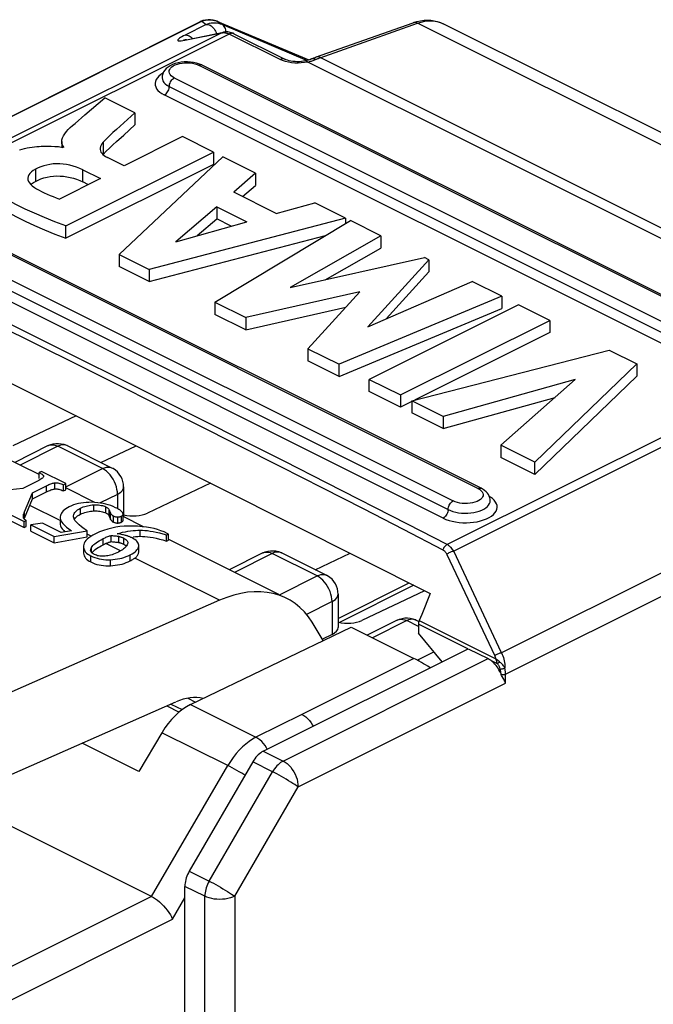
# Model space of a CAD drawing. Units: millimetres. Extents: x -11.9 to 23.3, y -11.6 to 19.4.
# Drawn here: x 5.4 to 14.4, y 5.4 to 19.4 of the extents above; entities that cross this region are included whole.
import ezdxf

# ---------------------------------------------------------------- set-up
doc = ezdxf.new("R2010")
doc.units = ezdxf.units.MM
doc.header["$LTSCALE"] = 16.335
doc.layers.get('0').update_dxf_attribs({"linetype": 'CONTINUOUS'})
doc.layers.add('IMPORT_IGES', color=7, linetype='CONTINUOUS')

msp = doc.modelspace()

# ---------------------------------------------------------------- linework, layer by layer
at = {"color": 7, "linetype": 'CONTINUOUS'}
for p, q in [((5.724, 12.935), (5.693, 12.919)), ((5.693, 12.833), (5.693, 12.919)), ((6.071, 12.762), (5.724, 12.935)), ((5.666, 12.798), (5.457, 12.694)), ((5.597, 12.633), (5.796, 12.733)), ((5.685, 12.808), (5.666, 12.798)), ((5.755, 12.864), (5.755, 12.861)), ((6.039, 12.746), (6.071, 12.762)), ((6.039, 12.66), (6.039, 12.746)), ((6.071, 12.675), (6.071, 12.762)), ((5.457, 12.694), (4.95, 12.637)), ((5.482, 12.361), (5.597, 12.633)), ((5.597, 12.547), (5.796, 12.646)), ((5.597, 12.547), (5.597, 12.633)), ((6.039, 12.66), (6.071, 12.675)), ((5.482, 12.274), (5.597, 12.547)), ((6.484, 12.495), (6.443, 12.497)), ((5.133, 12.395), (5.478, 12.223)), ((5.133, 12.309), (5.478, 12.137)), ((6.256, 12.402), (6.278, 12.414)), ((6.256, 12.315), (6.278, 12.327)), ((6.879, 12.345), (6.874, 12.352)), ((6.883, 12.243), (6.883, 12.33)), ((5.467, 12.283), (5.467, 12.29)), ((5.478, 12.223), (5.509, 12.239)), ((5.478, 12.137), (5.478, 12.223)), ((5.479, 12.266), (5.482, 12.274)), ((5.509, 12.152), (5.509, 12.239)), ((5.737, 12.203), (5.573, 12.175)), ((5.573, 12.089), (5.573, 12.175)), ((5.573, 12.175), (5.905, 12.01)), ((6.005, 12.069), (5.737, 12.203)), ((5.99, 12.289), (5.989, 12.28)), ((5.989, 12.233), (5.989, 12.194)), ((6.181, 12.29), (6.181, 12.296)), ((6.261, 12.176), (6.235, 12.2)), ((6.684, 12.305), (6.687, 12.299)), ((6.687, 12.299), (6.69, 12.293)), ((6.705, 12.258), (6.707, 12.254)), ((6.74, 12.306), (6.745, 12.303)), ((6.745, 12.217), (6.753, 12.213)), ((5.478, 12.137), (5.509, 12.152)), ((5.573, 12.089), (5.905, 11.923)), ((5.905, 12.01), (6.375, 12.092)), ((5.996, 12.161), (6.006, 12.139)), ((6.152, 12.093), (6.005, 12.069)), ((6.375, 12.092), (6.331, 12.122)), ((6.375, 12.005), (6.375, 12.092)), ((6.819, 12.047), (6.797, 12.05)), ((7.509, 12.056), (7.466, 12.076)), ((7.501, 12.033), (7.529, 12.046)), ((7.501, 11.946), (7.501, 12.033)), ((7.529, 12.046), (7.509, 12.056)), ((7.529, 11.96), (7.529, 12.046)), ((5.905, 11.923), (5.905, 12.01)), ((5.905, 11.923), (6.375, 12.005)), ((6.545, 11.951), (6.571, 11.966)), ((6.571, 11.966), (6.599, 11.981)), ((6.639, 11.912), (6.648, 11.916)), ((6.716, 11.939), (6.716, 12.026)), ((6.816, 12.014), (6.824, 12.012)), ((7.094, 12.013), (7.127, 12.014)), ((7.501, 11.946), (7.529, 11.96)), ((6.322, 11.881), (6.321, 11.867)), ((6.321, 11.867), (6.321, 11.781)), ((6.476, 11.755), (6.46, 11.765)), ((6.923, 11.883), (6.931, 11.876)), ((6.985, 11.751), (7.011, 11.766)), ((7.103, 11.861), (7.105, 11.875)), ((7.105, 11.875), (7.106, 11.882)), ((7.105, 11.788), (7.106, 11.796)), ((7.106, 11.796), (7.106, 11.882))]:
    msp.add_line(p, q, dxfattribs=at)
at = {"color": 253, "linetype": 'CONTINUOUS'}
for p, q in [((5.796, 12.646), (5.796, 12.733)), ((5.914, 12.687), (5.914, 12.774)), ((5.997, 12.233), (5.558, 12.453)), ((6.467, 12.374), (6.467, 12.46)), ((5.482, 12.274), (5.482, 12.361)), ((6.278, 12.327), (6.278, 12.414)), ((6.636, 12.347), (6.636, 12.434)), ((6.687, 12.299), (6.687, 12.386)), ((6.707, 12.254), (6.707, 12.341)), ((6.745, 12.217), (6.745, 12.303)), ((6.807, 12.203), (6.807, 12.289)), ((6.859, 12.214), (6.859, 12.301)), ((6.432, 12.016), (6.375, 12.044)), ((7.127, 12.014), (7.127, 12.1)), ((6.599, 11.894), (6.599, 11.981)), ((6.847, 11.809), (6.639, 11.912)), ((6.824, 11.926), (6.824, 12.012)), ((6.893, 11.902), (6.893, 11.988)), ((6.435, 11.785), (6.435, 11.857)), ((6.985, 11.665), (6.985, 11.751)), ((7.105, 11.788), (7.106, 11.796)), ((6.424, 11.65), (6.424, 11.737)), ((6.705, 11.596), (6.705, 11.682)), ((8.254, 11.105), (7.052, 11.706))]:
    msp.add_line(p, q, dxfattribs=at)
at = {"color": 7, "linetype": 'CONTINUOUS'}
for points in [[(5.693, 12.919), (5.708, 12.911), (5.721, 12.902), (5.732, 12.895), (5.74, 12.888), (5.746, 12.881), (5.751, 12.876), (5.754, 12.87), (5.755, 12.865), (5.755, 12.864)], [(5.755, 12.861), (5.753, 12.857), (5.75, 12.852), (5.744, 12.846), (5.737, 12.84), (5.728, 12.833), (5.716, 12.826), (5.702, 12.817), (5.685, 12.808)], [(5.796, 12.733), (5.813, 12.741), (5.829, 12.748), (5.843, 12.754), (5.857, 12.759), (5.87, 12.764), (5.882, 12.767), (5.894, 12.77), (5.904, 12.772), (5.914, 12.774)], [(5.914, 12.774), (5.924, 12.775), (5.934, 12.775), (5.946, 12.774), (5.958, 12.772), (5.972, 12.769), (5.987, 12.765), (6.003, 12.76), (6.02, 12.754), (6.039, 12.746)], [(5.796, 12.646), (5.813, 12.654), (5.829, 12.661), (5.843, 12.667)], [(5.843, 12.667), (5.857, 12.673), (5.87, 12.677), (5.882, 12.681), (5.894, 12.683)], [(5.894, 12.683), (5.904, 12.686), (5.914, 12.687)], [(5.914, 12.687), (5.924, 12.688), (5.934, 12.688), (5.946, 12.687), (5.958, 12.685), (5.972, 12.683), (5.987, 12.679), (6.003, 12.673), (6.02, 12.667), (6.039, 12.66)], [(6.443, 12.497), (6.399, 12.496), (6.358, 12.494), (6.319, 12.491), (6.283, 12.485), (6.248, 12.479), (6.214, 12.47), (6.181, 12.459), (6.149, 12.447), (6.118, 12.433)], [(6.278, 12.414), (6.298, 12.423), (6.318, 12.431), (6.338, 12.438), (6.358, 12.444), (6.379, 12.449), (6.4, 12.453), (6.422, 12.456), (6.444, 12.459), (6.467, 12.46)], [(6.467, 12.46), (6.491, 12.461), (6.514, 12.461), (6.536, 12.46), (6.555, 12.457), (6.573, 12.454), (6.591, 12.45), (6.607, 12.446), (6.622, 12.44), (6.636, 12.434)], [(6.6, 12.481), (6.562, 12.487), (6.524, 12.492), (6.484, 12.495)], [(6.778, 12.421), (6.743, 12.437), (6.708, 12.451), (6.672, 12.463), (6.636, 12.473), (6.6, 12.481)], [(5.467, 12.29), (5.467, 12.297), (5.467, 12.304), (5.468, 12.312), (5.47, 12.319), (5.471, 12.327), (5.473, 12.335), (5.476, 12.343), (5.479, 12.352), (5.482, 12.361)], [(6.118, 12.433), (6.093, 12.419), (6.07, 12.405), (6.05, 12.39), (6.033, 12.375), (6.02, 12.359), (6.008, 12.343), (6, 12.326), (5.993, 12.308), (5.99, 12.289)], [(6.181, 12.296), (6.181, 12.306), (6.184, 12.322), (6.19, 12.337), (6.198, 12.351), (6.208, 12.364), (6.221, 12.377)], [(6.221, 12.377), (6.238, 12.39), (6.256, 12.402)], [(6.221, 12.29), (6.238, 12.303), (6.256, 12.315)], [(6.278, 12.327), (6.298, 12.336), (6.318, 12.344)], [(6.318, 12.344), (6.338, 12.351), (6.358, 12.357), (6.379, 12.362), (6.4, 12.366), (6.422, 12.37), (6.444, 12.372), (6.467, 12.374)], [(6.467, 12.374), (6.491, 12.374), (6.514, 12.374), (6.536, 12.373), (6.555, 12.371), (6.573, 12.368), (6.591, 12.364), (6.607, 12.359), (6.622, 12.353), (6.636, 12.347)], [(6.636, 12.434), (6.645, 12.429), (6.653, 12.424), (6.66, 12.419), (6.666, 12.414), (6.672, 12.409), (6.677, 12.404), (6.681, 12.398), (6.684, 12.392), (6.687, 12.386)], [(6.636, 12.347), (6.645, 12.342), (6.653, 12.338)], [(6.653, 12.338), (6.66, 12.333), (6.666, 12.328), (6.672, 12.322), (6.677, 12.317), (6.681, 12.311), (6.684, 12.305)], [(6.687, 12.386), (6.69, 12.38), (6.692, 12.374), (6.694, 12.368), (6.696, 12.363), (6.698, 12.358), (6.7, 12.353), (6.703, 12.349), (6.705, 12.345), (6.707, 12.341)], [(6.707, 12.341), (6.71, 12.335), (6.714, 12.33), (6.717, 12.325), (6.722, 12.32), (6.726, 12.316), (6.73, 12.312), (6.735, 12.309), (6.74, 12.306)], [(6.855, 12.373), (6.846, 12.38), (6.836, 12.388), (6.824, 12.396), (6.81, 12.404), (6.795, 12.412), (6.778, 12.421)], [(6.874, 12.352), (6.869, 12.359), (6.863, 12.366), (6.855, 12.373)], [(6.859, 12.301), (6.867, 12.305), (6.873, 12.31), (6.878, 12.315), (6.881, 12.32), (6.883, 12.325), (6.883, 12.33)], [(6.883, 12.33), (6.883, 12.331), (6.882, 12.337), (6.879, 12.345)], [(5.471, 12.271), (5.469, 12.277), (5.467, 12.283)], [(5.509, 12.239), (5.5, 12.244), (5.492, 12.249), (5.485, 12.254), (5.48, 12.259), (5.475, 12.265), (5.471, 12.271)], [(5.989, 12.28), (5.989, 12.272), (5.993, 12.255), (6.001, 12.236), (6.012, 12.215), (6.029, 12.194), (6.051, 12.171), (6.079, 12.146)], [(5.989, 12.194), (5.991, 12.182), (5.996, 12.161)], [(6.2, 12.241), (6.189, 12.259), (6.183, 12.275), (6.181, 12.29)], [(6.192, 12.254), (6.198, 12.264), (6.208, 12.277), (6.221, 12.29)], [(6.235, 12.2), (6.216, 12.221), (6.2, 12.241)], [(6.331, 12.122), (6.293, 12.15), (6.261, 12.176)], [(6.69, 12.293), (6.692, 12.287), (6.694, 12.282), (6.696, 12.277), (6.698, 12.272), (6.7, 12.267), (6.703, 12.262), (6.705, 12.258)], [(6.707, 12.254), (6.71, 12.248), (6.714, 12.243)], [(6.714, 12.243), (6.717, 12.238), (6.722, 12.234), (6.726, 12.229), (6.73, 12.226), (6.735, 12.222), (6.74, 12.219), (6.745, 12.217)], [(6.745, 12.303), (6.753, 12.3), (6.76, 12.297), (6.767, 12.295), (6.774, 12.293), (6.781, 12.291), (6.787, 12.29), (6.794, 12.29)], [(6.753, 12.213), (6.76, 12.21), (6.767, 12.208), (6.774, 12.206), (6.781, 12.205), (6.787, 12.204), (6.794, 12.203), (6.8, 12.203), (6.807, 12.203)], [(6.794, 12.29), (6.8, 12.289), (6.807, 12.289)], [(6.807, 12.289), (6.814, 12.29), (6.82, 12.29), (6.827, 12.291), (6.832, 12.292), (6.838, 12.293)], [(6.807, 12.203), (6.814, 12.203), (6.82, 12.204), (6.827, 12.204), (6.832, 12.205), (6.838, 12.207), (6.844, 12.208), (6.849, 12.21), (6.854, 12.212), (6.859, 12.214)], [(6.838, 12.293), (6.844, 12.295), (6.849, 12.297), (6.854, 12.299), (6.859, 12.301)], [(6.859, 12.214), (6.867, 12.219), (6.873, 12.223), (6.878, 12.228), (6.881, 12.233), (6.883, 12.238), (6.883, 12.243)], [(6.006, 12.139), (6.02, 12.118), (6.04, 12.096), (6.058, 12.078)], [(6.079, 12.146), (6.113, 12.12), (6.152, 12.093)], [(6.492, 12.049), (6.455, 12.029), (6.423, 12.01)], [(7.022, 12.16), (6.96, 12.16), (6.898, 12.157), (6.838, 12.152), (6.779, 12.143), (6.722, 12.132), (6.665, 12.117), (6.607, 12.098), (6.549, 12.076), (6.492, 12.049)], [(6.797, 12.05), (6.838, 12.061), (6.877, 12.071), (6.916, 12.079), (6.953, 12.085), (6.989, 12.091), (7.025, 12.095), (7.06, 12.098), (7.094, 12.1), (7.127, 12.1)], [(6.875, 12.037), (6.858, 12.04), (6.839, 12.043), (6.819, 12.047)], [(6.935, 12.022), (6.926, 12.025), (6.916, 12.028), (6.904, 12.031), (6.89, 12.034), (6.875, 12.037)], [(7.155, 12.151), (7.09, 12.156), (7.022, 12.16)], [(7.127, 12.1), (7.159, 12.1), (7.194, 12.098), (7.231, 12.095), (7.269, 12.089), (7.31, 12.082), (7.354, 12.073), (7.401, 12.062), (7.45, 12.048), (7.501, 12.033)], [(7.466, 12.076), (7.42, 12.094), (7.372, 12.109), (7.323, 12.123), (7.271, 12.134), (7.215, 12.144), (7.155, 12.151)], [(6.332, 11.917), (6.325, 11.899), (6.322, 11.881)], [(6.373, 11.972), (6.356, 11.953), (6.342, 11.935), (6.332, 11.917)], [(6.423, 12.01), (6.395, 11.991), (6.373, 11.972)], [(6.435, 11.857), (6.444, 11.87), (6.455, 11.882), (6.468, 11.896), (6.484, 11.909), (6.501, 11.923), (6.522, 11.937), (6.545, 11.951)], [(6.55, 11.867), (6.574, 11.881), (6.599, 11.894)], [(6.599, 11.981), (6.613, 11.987), (6.627, 11.994)], [(6.599, 11.894), (6.606, 11.897), (6.612, 11.9), (6.619, 11.904), (6.626, 11.907), (6.632, 11.91), (6.639, 11.912)], [(6.627, 11.994), (6.64, 12), (6.654, 12.005), (6.667, 12.01), (6.68, 12.015), (6.692, 12.019), (6.704, 12.023), (6.716, 12.026)], [(6.648, 11.916), (6.657, 11.92), (6.666, 11.923), (6.675, 11.926), (6.683, 11.929), (6.692, 11.932)], [(6.692, 11.932), (6.7, 11.935), (6.708, 11.937), (6.716, 11.939)], [(6.716, 12.026), (6.732, 12.025), (6.747, 12.023), (6.761, 12.022), (6.774, 12.02), (6.786, 12.019), (6.797, 12.017), (6.807, 12.015), (6.816, 12.014)], [(6.716, 11.939), (6.732, 11.938), (6.747, 11.936), (6.761, 11.935), (6.774, 11.933), (6.786, 11.932), (6.797, 11.93), (6.807, 11.929), (6.816, 11.927), (6.824, 11.926)], [(6.824, 12.012), (6.832, 12.011), (6.839, 12.009), (6.847, 12.007), (6.855, 12.004), (6.862, 12.002), (6.87, 11.999), (6.878, 11.995), (6.885, 11.992), (6.893, 11.988)], [(6.824, 11.926), (6.832, 11.924), (6.839, 11.922), (6.847, 11.92)], [(6.847, 11.92), (6.855, 11.918), (6.862, 11.915), (6.87, 11.912), (6.878, 11.909), (6.885, 11.905), (6.893, 11.902)], [(6.893, 11.988), (6.91, 11.979), (6.923, 11.969), (6.934, 11.96), (6.942, 11.95), (6.948, 11.939)], [(6.893, 11.902), (6.91, 11.892), (6.923, 11.883)], [(6.941, 11.892), (6.934, 11.88), (6.925, 11.869)], [(7.011, 11.991), (7.003, 11.995), (6.995, 11.999), (6.987, 12.003), (6.979, 12.006), (6.97, 12.01), (6.962, 12.013), (6.953, 12.016), (6.944, 12.019), (6.935, 12.022)], [(6.95, 11.923), (6.95, 11.917), (6.947, 11.905), (6.941, 11.892)], [(6.948, 11.939), (6.95, 11.929), (6.95, 11.923)], [(7.098, 11.917), (7.09, 11.93), (7.08, 11.943), (7.067, 11.955), (7.051, 11.967), (7.033, 11.98), (7.011, 11.991)], [(7.025, 12.008), (7.06, 12.011), (7.094, 12.013)], [(7.106, 11.882), (7.105, 11.889), (7.103, 11.903), (7.098, 11.917)], [(7.127, 12.014), (7.159, 12.013), (7.194, 12.012), (7.231, 12.008), (7.269, 12.003), (7.31, 11.996), (7.354, 11.987), (7.401, 11.975), (7.45, 11.962), (7.501, 11.946)], [(6.321, 11.867), (6.321, 11.86), (6.324, 11.841), (6.33, 11.823), (6.338, 11.807), (6.35, 11.791), (6.364, 11.777), (6.381, 11.762), (6.401, 11.749), (6.424, 11.737)], [(6.321, 11.781), (6.321, 11.775), (6.324, 11.756), (6.329, 11.738), (6.338, 11.721), (6.349, 11.705), (6.364, 11.69), (6.381, 11.676), (6.401, 11.663), (6.424, 11.65)], [(6.422, 11.819), (6.424, 11.829), (6.428, 11.843), (6.435, 11.857)], [(6.436, 11.784), (6.428, 11.794), (6.424, 11.805), (6.422, 11.817), (6.422, 11.819)], [(6.46, 11.765), (6.446, 11.774), (6.436, 11.784)], [(6.441, 11.779), (6.446, 11.785), (6.458, 11.799)], [(6.458, 11.799), (6.472, 11.813), (6.489, 11.827), (6.507, 11.84)], [(6.629, 11.733), (6.608, 11.731), (6.588, 11.731), (6.57, 11.732), (6.552, 11.733), (6.536, 11.736), (6.52, 11.739), (6.505, 11.744), (6.49, 11.749), (6.476, 11.755)], [(6.507, 11.84), (6.528, 11.854), (6.55, 11.867)], [(6.817, 11.79), (6.793, 11.779), (6.77, 11.769), (6.748, 11.76), (6.726, 11.753), (6.705, 11.747), (6.685, 11.742), (6.666, 11.738), (6.647, 11.735), (6.629, 11.733)], [(6.705, 11.682), (6.739, 11.685), (6.772, 11.688), (6.804, 11.693), (6.835, 11.699), (6.865, 11.706), (6.895, 11.715), (6.925, 11.726), (6.955, 11.738), (6.985, 11.751)], [(6.874, 11.823), (6.857, 11.812), (6.838, 11.801), (6.817, 11.79)], [(6.925, 11.869), (6.914, 11.857), (6.902, 11.846), (6.889, 11.835), (6.874, 11.823)], [(7.011, 11.766), (7.034, 11.78), (7.053, 11.794)], [(7.052, 11.706), (7.063, 11.715), (7.072, 11.724), (7.081, 11.734), (7.088, 11.743), (7.094, 11.752), (7.098, 11.761), (7.102, 11.77), (7.104, 11.779), (7.105, 11.788)], [(7.053, 11.794), (7.069, 11.807), (7.081, 11.821), (7.091, 11.834)], [(7.091, 11.834), (7.098, 11.848), (7.103, 11.861)], [(6.424, 11.737), (6.454, 11.723), (6.484, 11.711), (6.515, 11.702), (6.545, 11.694), (6.575, 11.689), (6.606, 11.685), (6.638, 11.682), (6.671, 11.681), (6.705, 11.682)], [(6.424, 11.65), (6.453, 11.637), (6.482, 11.625), (6.512, 11.616), (6.543, 11.608), (6.574, 11.602), (6.606, 11.598), (6.638, 11.596), (6.672, 11.595), (6.705, 11.596)], [(6.705, 11.596), (6.74, 11.598), (6.773, 11.602), (6.806, 11.607), (6.837, 11.613), (6.868, 11.62), (6.898, 11.629), (6.928, 11.64), (6.957, 11.652), (6.985, 11.665)], [(6.985, 11.665), (6.998, 11.672), (7.01, 11.678), (7.022, 11.685), (7.032, 11.692), (7.042, 11.699), (7.052, 11.706)]]:
    msp.add_lwpolyline(points, dxfattribs=at)
at = {"layer": 'IMPORT_IGES', "color": 7, "linetype": 'CONTINUOUS'}
for p, q in [((1.12, 15.895), (7.973, 19.321)), ((7.983, 19.326), (7.972, 19.321)), ((8.2, 19.338), (8.164, 19.348)), ((8.223, 19.33), (8.2, 19.338)), ((8.223, 19.329), (9.521, 18.781)), ((9.618, 18.818), (11.004, 19.309)), ((11.108, 19.337), (11.159, 19.344)), ((7.783, 19.068), (8.308, 19.175)), ((8.323, 19.177), (8.308, 19.175)), ((8.372, 19.178), (8.356, 19.179)), ((18.29, 15.866), (11.431, 19.296)), ((7.747, 19.062), (7.742, 19.062)), ((8.378, 19.154), (8.39, 19.148)), ((8.457, 19.153), (9.181, 18.791)), ((7.928, 18.736), (7.885, 18.745)), ((9.447, 18.762), (9.418, 18.759)), ((9.473, 18.768), (9.447, 18.762)), ((9.483, 18.77), (9.473, 18.768)), ((9.601, 18.812), (9.618, 18.818)), ((15.999, 14.711), (8.009, 18.706)), ((6.531, 18.163), (6.623, 18.243)), ((7.049, 18.03), (6.623, 18.243)), ((6.201, 17.88), (6.342, 18.002)), ((7.049, 18.03), (6.892, 17.887)), ((7.049, 18.03), (7.049, 17.857)), ((6.892, 17.714), (7.049, 17.857)), ((7.727, 17.691), (6.897, 17.276)), ((8.168, 17.47), (7.727, 17.691)), ((6.011, 17.62), (6.011, 17.544)), ((6.04, 17.544), (6.027, 17.538)), ((6.599, 17.438), (6.644, 17.484)), ((6.072, 16.422), (8.168, 17.47)), ((6.635, 17.408), (6.66, 17.394)), ((6.897, 17.276), (6.66, 17.394)), ((6.828, 16.019), (8.298, 17.405)), ((8.168, 17.47), (8.168, 17.297)), ((8.765, 17.172), (8.298, 17.405)), ((8.168, 17.297), (6.072, 16.249)), ((6.311, 17.221), (6.564, 17.095)), ((6.564, 17.095), (5.982, 16.804)), ((8.765, 17.172), (8.456, 16.903)), ((8.765, 17.172), (8.765, 16.999)), ((5.574, 17.01), (5.584, 17.02)), ((5.584, 17.02), (5.609, 17.038)), ((5.609, 17.038), (5.638, 17.055)), ((6.391, 17.008), (6.311, 17.048)), ((8.582, 16.84), (8.765, 16.999)), ((9.059, 16.601), (8.456, 16.903)), ((11.969, 12.696), (3.979, 16.691)), ((8.217, 16.695), (7.633, 16.199)), ((8.217, 16.695), (8.217, 16.522)), ((8.217, 16.695), (8.641, 16.483)), ((9.059, 16.601), (9.605, 16.752)), ((10.042, 16.533), (9.605, 16.752)), ((10.042, 16.533), (7.256, 15.805)), ((7.938, 16.285), (8.217, 16.522)), ((8.419, 16.421), (8.217, 16.522)), ((10.042, 16.533), (10.042, 16.456)), ((6.072, 16.249), (6.072, 16.422)), ((7.633, 16.199), (8.641, 16.483)), ((8.189, 15.339), (10.112, 16.498)), ((10.545, 16.282), (10.112, 16.498)), ((7.256, 15.632), (9.76, 16.286)), ((10.545, 16.282), (9.257, 15.547)), ((10.545, 16.282), (10.545, 16.109)), ((9.756, 15.658), (10.545, 16.109)), ((6.828, 16.019), (6.828, 15.846)), ((6.828, 16.019), (7.256, 15.805)), ((9.257, 15.547), (11.163, 15.973)), ((11.225, 15.942), (11.163, 15.973)), ((7.256, 15.632), (6.828, 15.846)), ((7.256, 15.805), (7.256, 15.632)), ((11.225, 15.942), (10.359, 14.99)), ((11.225, 15.942), (11.225, 15.769)), ((10.62, 15.103), (11.225, 15.769)), ((10.359, 14.99), (11.84, 15.635)), ((12.263, 15.423), (11.84, 15.635)), ((10.248, 15.487), (8.627, 15.12)), ((9.508, 14.679), (10.248, 15.487)), ((12.263, 15.423), (9.951, 14.458)), ((12.263, 15.423), (12.263, 15.25)), ((8.189, 15.339), (8.189, 15.165)), ((8.189, 15.339), (8.627, 15.12)), ((8.627, 14.946), (10.048, 15.268)), ((9.951, 14.285), (12.263, 15.25)), ((12.501, 15.304), (10.38, 14.243)), ((12.944, 15.082), (12.501, 15.304)), ((8.627, 14.946), (8.189, 15.165)), ((8.627, 15.12), (8.627, 14.946)), ((10.823, 14.022), (12.944, 15.082)), ((12.944, 15.082), (12.944, 14.909)), ((12.944, 14.909), (11.024, 13.949)), ((4.319, 14.672), (6.3, 13.684)), ((9.508, 14.679), (9.508, 14.506)), ((9.508, 14.679), (9.951, 14.458)), ((10.987, 13.939), (13.79, 14.659)), ((13.79, 14.659), (14.18, 14.464)), ((9.951, 14.285), (9.508, 14.506)), ((9.951, 14.285), (9.951, 14.458)), ((14.18, 14.464), (12.732, 13.067)), ((14.18, 14.464), (14.18, 14.291)), ((12.732, 12.894), (14.18, 14.291)), ((10.38, 14.07), (10.38, 14.243)), ((10.38, 14.243), (10.823, 14.022)), ((13.307, 14.24), (11.43, 13.718)), ((12.251, 13.308), (13.307, 14.24)), ((10.823, 13.848), (10.38, 14.07)), ((10.823, 14.022), (10.823, 13.848)), ((11.43, 13.545), (13.02, 13.987)), ((10.987, 13.931), (10.823, 13.848)), ((10.987, 13.939), (10.987, 13.766)), ((11.43, 13.718), (10.987, 13.939)), ((6.218, 13.725), (5.319, 13.298)), ((11.43, 13.545), (10.987, 13.766)), ((11.43, 13.718), (11.43, 13.545)), ((6.3, 13.684), (8.279, 12.693)), ((5.821, 13.302), (5.344, 13.064)), ((6.089, 13.302), (6.726, 12.984)), ((6.567, 13.064), (7.067, 13.301)), ((12.251, 13.308), (12.251, 13.135)), ((12.732, 13.067), (12.251, 13.308)), ((5.693, 12.89), (5.181, 13.145)), ((12.732, 12.894), (12.251, 13.135)), ((12.732, 12.894), (12.732, 13.067)), ((8.127, 12.77), (7.228, 12.344)), ((6.481, 12.495), (6.071, 12.701)), ((6.891, 12.716), (6.891, 12.29)), ((7.175, 12.149), (6.883, 12.294)), ((9.097, 11.188), (7.533, 11.969)), ((8.868, 11.779), (8.391, 11.54)), ((9.137, 11.779), (9.773, 11.461)), ((9.614, 11.54), (10.109, 11.774)), ((11.482, 11.757), (12.162, 10.315)), ((9.939, 10.847), (10.948, 11.352)), ((9.939, 11.192), (9.939, 10.721)), ((11.013, 11.319), (9.957, 10.791)), ((11.166, 11.242), (10.275, 10.82)), ((11.246, 11.202), (11.125, 10.902)), ((8.254, 11.105), (2.371, 8.514)), ((9.727, 10.534), (9.568, 10.793)), ((10.777, 10.824), (10.351, 10.611)), ((11.046, 10.824), (11.084, 10.805)), ((11.125, 10.902), (11.09, 10.816)), ((7.843, 9.625), (10.123, 10.725)), ((10.123, 10.725), (11.014, 10.28)), ((11.079, 10.764), (11.079, 10.639)), ((11.779, 10.415), (11.079, 10.764)), ((11.416, 10.233), (11.079, 10.639)), ((9.851, 10.619), (9.715, 10.554)), ((8.875, 8.962), (11.786, 10.418)), ((11.786, 10.418), (12.069, 10.277)), ((12.202, 10.204), (12.116, 10.246)), ((2.093, 7.223), (7.635, 9.663)), ((7.801, 9.715), (7.913, 9.659)), ((7.436, 9.225), (7.109, 8.673)), ((8.725, 8.811), (7.824, 7.257)), ((7.287, 6.899), (4.51, 8.287)), ((7.762, 4.95), (7.762, 7.042))]:
    msp.add_line(p, q, dxfattribs=at)
at = {"layer": 'IMPORT_IGES', "color": 253, "linetype": 'CONTINUOUS'}
for p, q in [((1.156, 15.909), (8.001, 19.331)), ((8.001, 19.331), (8.063, 19.284)), ((8.185, 19.342), (8.21, 19.334)), ((8.21, 19.334), (8.235, 19.324)), ((8.224, 19.329), (8.235, 19.324)), ((8.284, 19.287), (8.235, 19.324)), ((9.681, 18.812), (11.067, 19.303)), ((17.926, 15.873), (11.067, 19.303)), ((8.284, 19.167), (2.567, 16.308)), ((7.76, 19.06), (8.284, 19.167)), ((8.063, 19.284), (7.763, 19.135)), ((8.284, 19.287), (9.498, 18.774)), ((8.341, 19.21), (8.336, 19.227)), ((8.39, 19.148), (2.685, 16.296)), ((7.733, 19.056), (7.76, 19.06)), ((7.76, 19.06), (7.774, 19.066)), ((7.774, 19.066), (7.783, 19.068)), ((9.114, 18.787), (8.39, 19.148)), ((9.15, 18.771), (9.114, 18.787)), ((9.461, 18.743), (9.415, 18.738)), ((9.507, 18.751), (9.461, 18.743)), ((9.507, 18.751), (9.52, 18.755)), ((16.397, 15.306), (9.507, 18.751)), ((9.52, 18.755), (9.533, 18.758)), ((9.593, 18.778), (9.605, 18.782)), ((9.605, 18.782), (9.616, 18.786)), ((9.673, 18.809), (9.681, 18.812)), ((9.689, 18.815), (16.548, 15.385)), ((7.934, 18.716), (7.964, 18.703)), ((15.955, 14.708), (7.964, 18.703)), ((7.611, 18.527), (15.601, 14.532)), ((7.54, 18.405), (15.53, 14.41)), ((15.46, 14.288), (7.469, 18.283)), ((6.599, 17.611), (6.599, 17.438)), ((5.638, 17.228), (5.638, 17.055)), ((6.311, 17.048), (6.311, 17.221)), ((11.924, 12.693), (3.934, 16.688)), ((3.581, 16.512), (11.571, 12.516)), ((3.51, 16.39), (11.5, 12.394)), ((11.429, 12.272), (3.439, 16.268)), ((5.688, 14.824), (4.472, 15.427)), ((5.019, 15.058), (6.226, 14.458)), ((7.416, 13.962), (5.688, 14.824)), ((17.191, 14.748), (11.486, 11.896)), ((17.297, 14.66), (11.58, 11.802)), ((6.226, 14.458), (7.925, 13.608)), ((19.103, 13.78), (12.258, 10.358)), ((12.316, 10.056), (19.209, 13.502)), ((5.955, 13.294), (5.42, 13.026)), ((6.591, 12.976), (5.955, 13.294)), ((6.071, 12.715), (6.591, 12.976)), ((6.804, 12.61), (6.559, 12.488)), ((6.804, 12.61), (6.804, 12.408)), ((12.102, 12.57), (12.085, 12.58)), ((9.002, 11.77), (8.467, 11.502)), ((9.639, 11.452), (9.002, 11.77)), ((12.258, 10.358), (11.58, 11.802)), ((9.103, 11.184), (9.639, 11.452)), ((9.851, 11.086), (9.488, 10.904)), ((9.851, 11.086), (9.851, 10.619)), ((10.912, 10.816), (10.427, 10.573)), ((11.079, 10.732), (10.912, 10.816)), ((11.046, 10.824), (11.04, 10.827)), ((11.09, 10.816), (12.176, 10.272)), ((11.062, 10.255), (11.299, 10.373)), ((9.158, 8.821), (12.069, 10.277)), ((11.014, 10.28), (9.424, 9.484)), ((12.207, 10.25), (12.189, 10.263)), ((12.232, 10.232), (12.207, 10.25)), ((12.316, 9.928), (12.316, 10.056)), ((9.37, 8.455), (12.316, 9.928)), ((7.504, 9.606), (7.681, 9.518)), ((7.563, 9.632), (7.724, 9.552)), ((7.843, 9.625), (8.771, 9.16)), ((9.424, 9.484), (8.771, 9.16)), ((8.371, 8.758), (7.436, 9.225)), ((7.109, 8.673), (6.302, 9.076)), ((8.875, 8.962), (9.158, 8.821)), ((8.921, 9.009), (8.9, 9.042)), ((8.931, 8.99), (8.921, 9.009)), ((9.008, 8.67), (8.725, 8.811)), ((7.287, 6.899), (8.371, 8.758)), ((8.107, 7.116), (9.008, 8.67)), ((8.469, 6.901), (9.37, 8.455)), ((7.824, 7.257), (8.107, 7.116)), ((8.044, 6.901), (7.762, 7.042)), ((7.287, 6.899), (-1.86, 2.318)), ((7.587, 6.577), (7.762, 6.877)), ((8.044, 4.808), (8.044, 6.901)), ((8.469, 6.901), (8.469, 2.898)), ((-1.648, 1.952), (7.587, 6.577))]:
    msp.add_line(p, q, dxfattribs=at)
for points in [[(8.001, 19.331), (7.98, 19.325), (7.973, 19.321)], [(8.001, 19.331), (8.026, 19.34), (8.052, 19.346)], [(8.052, 19.346), (8.079, 19.35), (8.105, 19.352), (8.132, 19.351)], [(8.063, 19.284), (8.086, 19.294), (8.111, 19.301), (8.135, 19.306), (8.161, 19.309), (8.187, 19.309), (8.212, 19.307), (8.237, 19.303), (8.261, 19.296), (8.284, 19.287)], [(8.132, 19.351), (8.159, 19.348), (8.183, 19.343)], [(11.067, 19.303), (11.053, 19.309), (11.039, 19.312), (11.025, 19.313), (11.012, 19.311), (11.004, 19.309)], [(11.067, 19.303), (11.119, 19.319), (11.17, 19.33), (11.22, 19.336), (11.268, 19.336), (11.316, 19.332), (11.361, 19.322)], [(11.361, 19.322), (11.404, 19.308), (11.431, 19.296)], [(8.063, 19.284), (8.076, 19.286), (8.09, 19.284), (8.105, 19.28), (8.12, 19.273), (8.134, 19.264), (8.149, 19.252), (8.163, 19.239), (8.175, 19.223), (8.187, 19.206), (8.197, 19.188), (8.206, 19.169), (8.211, 19.155)], [(8.336, 19.227), (8.329, 19.242), (8.32, 19.256), (8.31, 19.269), (8.298, 19.279), (8.284, 19.287)], [(8.308, 19.175), (8.299, 19.172), (8.284, 19.167)], [(8.344, 19.179), (8.344, 19.192), (8.341, 19.21)], [(7.686, 19.09), (7.675, 19.081), (7.666, 19.073), (7.661, 19.066), (7.66, 19.061), (7.662, 19.056), (7.668, 19.053), (7.678, 19.051), (7.692, 19.051)], [(7.763, 19.135), (7.74, 19.122), (7.719, 19.111), (7.701, 19.1), (7.686, 19.09)], [(7.692, 19.051), (7.71, 19.052), (7.733, 19.056)], [(7.763, 19.135), (7.777, 19.136), (7.791, 19.134), (7.806, 19.13), (7.82, 19.123)], [(7.82, 19.123), (7.835, 19.114), (7.849, 19.103), (7.863, 19.089), (7.866, 19.085)], [(8.457, 19.153), (8.455, 19.154), (8.444, 19.157), (8.431, 19.159), (8.418, 19.158), (8.404, 19.154), (8.39, 19.148)], [(9.181, 18.791), (9.177, 18.792), (9.166, 18.796), (9.154, 18.797), (9.141, 18.796), (9.127, 18.792), (9.114, 18.787)], [(9.275, 18.741), (9.231, 18.748), (9.189, 18.758), (9.15, 18.771)], [(9.507, 18.751), (9.499, 18.759), (9.491, 18.764), (9.483, 18.767), (9.476, 18.768), (9.473, 18.768)], [(9.533, 18.758), (9.545, 18.762), (9.558, 18.765), (9.57, 18.769)], [(9.588, 18.796), (9.575, 18.797), (9.562, 18.795), (9.551, 18.792)], [(9.57, 18.769), (9.582, 18.773), (9.593, 18.778)], [(9.616, 18.786), (9.602, 18.792), (9.588, 18.796)], [(9.616, 18.786), (9.624, 18.79), (9.632, 18.793), (9.64, 18.796), (9.648, 18.8), (9.657, 18.803), (9.665, 18.806), (9.673, 18.809)], [(9.689, 18.815), (9.675, 18.821), (9.661, 18.824), (9.648, 18.825), (9.635, 18.823), (9.627, 18.821)], [(7.611, 18.527), (7.586, 18.542), (7.566, 18.557), (7.551, 18.574), (7.542, 18.592), (7.538, 18.611), (7.539, 18.629), (7.546, 18.647), (7.558, 18.665), (7.575, 18.681), (7.597, 18.696), (7.624, 18.71), (7.654, 18.721), (7.686, 18.729), (7.722, 18.736), (7.758, 18.739), (7.795, 18.74), (7.833, 18.738), (7.869, 18.733), (7.903, 18.726), (7.934, 18.716)], [(8.009, 18.706), (8, 18.71), (7.989, 18.71), (7.977, 18.708), (7.964, 18.703)], [(9.415, 18.738), (9.369, 18.735), (9.322, 18.737), (9.275, 18.741)], [(7.45, 18.591), (7.42, 18.572), (7.393, 18.55), (7.37, 18.526), (7.354, 18.501), (7.343, 18.476), (7.338, 18.45), (7.339, 18.424), (7.347, 18.398), (7.36, 18.372), (7.379, 18.347), (7.404, 18.325), (7.434, 18.303), (7.469, 18.283)], [(7.438, 18.528), (7.438, 18.526), (7.441, 18.504), (7.45, 18.482), (7.464, 18.462), (7.483, 18.442), (7.507, 18.424)], [(7.541, 18.42), (7.544, 18.436), (7.55, 18.453), (7.557, 18.469), (7.565, 18.484), (7.575, 18.497), (7.587, 18.509), (7.599, 18.519), (7.611, 18.527)], [(7.469, 18.283), (7.482, 18.29), (7.494, 18.3), (7.505, 18.312), (7.515, 18.326), (7.524, 18.341), (7.531, 18.357), (7.536, 18.373), (7.539, 18.389), (7.541, 18.42)], [(7.507, 18.424), (7.511, 18.422), (7.514, 18.419), (7.518, 18.417), (7.521, 18.415), (7.525, 18.413), (7.529, 18.411), (7.532, 18.409), (7.536, 18.407), (7.54, 18.405)], [(9.775, 12.775), (9.181, 13.076), (7.416, 13.962)], [(7.925, 13.608), (9.12, 13.007), (9.714, 12.705), (10.293, 12.409), (10.863, 12.115), (11.424, 11.822)], [(5.821, 13.302), (5.826, 13.305), (5.849, 13.312), (5.874, 13.315), (5.9, 13.313), (5.927, 13.306), (5.955, 13.294)], [(6.089, 13.302), (6.084, 13.305), (6.061, 13.312), (6.036, 13.315), (6.01, 13.312), (5.983, 13.305), (5.955, 13.294)], [(6.591, 12.976), (6.619, 12.987), (6.646, 12.994), (6.673, 12.997), (6.698, 12.994), (6.721, 12.987), (6.725, 12.984)], [(6.804, 12.61), (6.802, 12.644), (6.796, 12.68), (6.788, 12.717), (6.775, 12.753), (6.76, 12.789), (6.742, 12.824), (6.721, 12.857), (6.698, 12.887), (6.673, 12.915), (6.647, 12.939), (6.619, 12.96), (6.591, 12.976)], [(11.486, 11.896), (10.924, 12.186), (9.775, 12.775)], [(6.804, 12.61), (6.829, 12.625), (6.851, 12.641), (6.869, 12.658), (6.881, 12.677), (6.889, 12.696), (6.891, 12.716)], [(11.997, 12.609), (11.996, 12.591), (11.989, 12.573), (11.977, 12.555), (11.96, 12.539), (11.938, 12.524), (11.911, 12.51), (11.882, 12.499), (11.849, 12.491), (11.813, 12.484), (11.777, 12.481), (11.74, 12.48), (11.702, 12.482), (11.666, 12.487), (11.633, 12.494), (11.601, 12.504), (11.571, 12.516)], [(11.924, 12.693), (11.937, 12.698), (11.949, 12.7), (11.96, 12.699), (11.969, 12.696)], [(11.924, 12.693), (11.949, 12.678), (11.969, 12.662)], [(11.969, 12.662), (11.984, 12.646), (11.993, 12.628), (11.997, 12.609)], [(11.429, 12.272), (11.47, 12.255), (11.513, 12.24), (11.558, 12.228), (11.607, 12.218), (11.658, 12.211), (11.709, 12.207), (11.76, 12.207), (11.812, 12.209), (11.863, 12.214), (11.912, 12.222), (11.96, 12.233), (12.004, 12.247), (12.045, 12.263), (12.083, 12.281), (12.115, 12.302), (12.143, 12.324), (12.165, 12.348), (12.182, 12.372), (12.192, 12.398), (12.197, 12.424), (12.196, 12.45), (12.189, 12.476), (12.175, 12.501), (12.156, 12.526), (12.132, 12.549), (12.102, 12.57)], [(11.499, 12.379), (11.501, 12.41), (11.504, 12.426), (11.51, 12.442), (11.517, 12.458), (11.525, 12.473), (11.536, 12.487), (11.547, 12.499), (11.559, 12.509), (11.571, 12.516)], [(11.5, 12.394), (11.533, 12.38), (11.569, 12.368), (11.608, 12.358), (11.649, 12.35), (11.692, 12.345), (11.735, 12.343), (11.779, 12.344), (11.822, 12.347), (11.864, 12.353), (11.904, 12.362), (11.942, 12.373), (11.977, 12.386), (12.008, 12.401), (12.035, 12.418), (12.058, 12.437), (12.075, 12.457), (12.088, 12.478), (12.096, 12.499), (12.098, 12.518)], [(11.499, 12.379), (11.496, 12.363), (11.491, 12.346), (11.484, 12.331), (11.475, 12.315), (11.465, 12.302), (11.454, 12.29), (11.442, 12.28), (11.429, 12.272)], [(11.486, 11.896), (11.478, 11.891), (11.47, 11.885), (11.462, 11.879), (11.454, 11.871), (11.447, 11.863), (11.44, 11.853), (11.434, 11.843), (11.428, 11.833), (11.424, 11.822)], [(11.58, 11.802), (11.571, 11.816), (11.562, 11.829), (11.552, 11.842), (11.543, 11.853), (11.533, 11.862), (11.522, 11.872), (11.511, 11.881), (11.499, 11.889), (11.486, 11.896)], [(8.868, 11.779), (8.873, 11.781), (8.896, 11.788), (8.921, 11.791), (8.948, 11.789), (8.975, 11.782), (9.002, 11.77)], [(9.137, 11.779), (9.131, 11.781), (9.108, 11.788), (9.083, 11.791), (9.057, 11.789), (9.03, 11.782), (9.002, 11.77)], [(11.424, 11.822), (11.432, 11.817), (11.44, 11.812), (11.447, 11.806), (11.454, 11.8), (11.46, 11.793), (11.466, 11.785), (11.472, 11.777), (11.477, 11.767), (11.482, 11.757)], [(11.58, 11.802), (11.569, 11.8), (11.558, 11.797), (11.546, 11.793), (11.535, 11.789), (11.523, 11.784), (11.512, 11.778), (11.502, 11.771), (11.491, 11.765), (11.482, 11.757)], [(9.639, 11.452), (9.667, 11.464), (9.694, 11.471), (9.72, 11.473), (9.745, 11.47), (9.768, 11.463), (9.773, 11.461)], [(9.851, 11.086), (9.849, 11.121), (9.844, 11.157), (9.835, 11.193), (9.823, 11.23), (9.807, 11.266), (9.789, 11.3), (9.768, 11.333), (9.745, 11.364), (9.72, 11.391), (9.694, 11.416), (9.667, 11.436), (9.639, 11.452)], [(9.851, 11.086), (9.877, 11.101), (9.899, 11.117), (9.916, 11.135), (9.929, 11.153), (9.936, 11.173), (9.939, 11.192)], [(10.777, 10.824), (10.782, 10.826), (10.806, 10.834), (10.83, 10.836), (10.857, 10.834), (10.884, 10.827), (10.912, 10.816)], [(11.04, 10.827), (11.017, 10.834), (10.992, 10.836), (10.966, 10.834), (10.939, 10.827), (10.912, 10.816)], [(12.258, 10.358), (12.247, 10.356), (12.236, 10.353), (12.225, 10.35), (12.214, 10.345), (12.202, 10.34), (12.191, 10.335), (12.181, 10.329), (12.171, 10.322), (12.162, 10.315)], [(12.258, 10.358), (12.268, 10.337), (12.278, 10.316), (12.286, 10.293), (12.293, 10.27), (12.298, 10.247), (12.302, 10.222), (12.305, 10.197), (12.306, 10.17), (12.305, 10.143)], [(12.162, 10.315), (12.164, 10.311), (12.166, 10.306), (12.167, 10.302), (12.169, 10.297), (12.171, 10.292), (12.172, 10.287), (12.174, 10.282), (12.175, 10.277), (12.176, 10.272)], [(12.189, 10.263), (12.182, 10.267), (12.176, 10.272)], [(12.176, 10.272), (12.179, 10.264), (12.182, 10.256), (12.184, 10.248), (12.187, 10.24), (12.19, 10.233), (12.193, 10.225), (12.196, 10.218), (12.199, 10.211), (12.202, 10.204)], [(12.202, 10.204), (12.204, 10.206), (12.207, 10.209), (12.21, 10.212), (12.213, 10.216), (12.216, 10.219), (12.22, 10.222), (12.224, 10.225), (12.228, 10.228), (12.232, 10.232)], [(12.305, 10.143), (12.3, 10.154), (12.293, 10.165), (12.286, 10.176), (12.278, 10.187), (12.269, 10.197), (12.26, 10.207), (12.251, 10.216), (12.242, 10.224), (12.232, 10.232)], [(12.202, 10.204), (12.207, 10.197), (12.212, 10.189), (12.216, 10.182), (12.22, 10.173), (12.224, 10.165), (12.228, 10.156), (12.231, 10.147), (12.234, 10.138), (12.237, 10.129)], [(12.237, 10.129), (12.243, 10.129), (12.25, 10.129), (12.258, 10.13), (12.266, 10.131), (12.275, 10.133), (12.283, 10.135), (12.291, 10.137), (12.299, 10.14), (12.305, 10.143)], [(12.237, 10.129), (12.238, 10.123), (12.239, 10.116), (12.241, 10.11), (12.242, 10.104), (12.243, 10.098), (12.243, 10.092), (12.244, 10.085), (12.245, 10.079), (12.245, 10.073)], [(12.316, 10.056), (12.316, 10.065), (12.316, 10.075), (12.315, 10.084), (12.314, 10.094), (12.313, 10.104), (12.311, 10.114), (12.31, 10.123), (12.308, 10.133), (12.305, 10.143)], [(12.255, 10.052), (12.261, 10.051), (12.268, 10.049), (12.276, 10.049), (12.283, 10.049), (12.29, 10.049), (12.298, 10.05), (12.304, 10.052), (12.311, 10.054), (12.316, 10.056)], [(8.9, 9.042), (8.877, 9.072), (8.852, 9.1), (8.826, 9.124), (8.799, 9.144), (8.771, 9.16)], [(9.158, 8.821), (9.139, 8.811), (9.121, 8.799), (9.103, 8.785), (9.085, 8.769), (9.068, 8.752), (9.051, 8.733), (9.036, 8.713), (9.021, 8.692), (9.008, 8.67)], [(9.158, 8.821), (9.185, 8.805), (9.212, 8.785), (9.239, 8.761), (9.264, 8.733), (9.287, 8.703), (9.308, 8.67), (9.326, 8.635), (9.341, 8.599), (9.354, 8.563), (9.362, 8.526), (9.368, 8.49), (9.37, 8.455)], [(8.614, 8.62), (8.6, 8.629), (8.568, 8.649), (8.534, 8.668), (8.5, 8.688), (8.466, 8.707), (8.432, 8.726), (8.4, 8.743), (8.37, 8.758)], [(9.37, 8.455), (9.348, 8.47), (9.324, 8.487), (9.296, 8.505), (9.266, 8.524), (9.235, 8.543), (9.201, 8.563), (9.168, 8.583), (9.134, 8.602), (9.1, 8.621), (9.068, 8.639), (9.037, 8.655), (9.008, 8.67)], [(8.107, 7.116), (8.094, 7.093), (8.083, 7.069), (8.073, 7.045), (8.064, 7.021), (8.057, 6.996), (8.052, 6.972), (8.048, 6.948), (8.045, 6.924), (8.044, 6.901)], [(8.107, 7.116), (8.135, 7.101), (8.166, 7.085), (8.199, 7.067), (8.233, 7.048), (8.267, 7.029), (8.3, 7.009), (8.333, 6.989), (8.365, 6.97), (8.395, 6.951), (8.423, 6.933), (8.447, 6.916), (8.469, 6.901)], [(8.469, 6.901), (8.439, 6.888), (8.407, 6.877), (8.371, 6.869), (8.334, 6.862), (8.296, 6.858), (8.257, 6.857), (8.217, 6.858), (8.179, 6.862), (8.142, 6.869), (8.106, 6.877), (8.074, 6.888), (8.044, 6.901)]]:
    msp.add_lwpolyline(points, dxfattribs=at)
at = {"layer": 'IMPORT_IGES', "color": 7, "linetype": 'CONTINUOUS'}
for points in [[(8.09, 19.352), (8.054, 19.348), (8.018, 19.339), (7.983, 19.326)], [(8.164, 19.348), (8.127, 19.352), (8.09, 19.352)], [(11.004, 19.309), (11.057, 19.325), (11.108, 19.337)], [(11.159, 19.344), (11.208, 19.346), (11.256, 19.344), (11.302, 19.338), (11.347, 19.328), (11.39, 19.314), (11.431, 19.296)], [(8.284, 19.167), (8.295, 19.168), (8.306, 19.169), (8.318, 19.169), (8.329, 19.168), (8.341, 19.166), (8.353, 19.163)], [(8.356, 19.179), (8.339, 19.179), (8.323, 19.177)], [(8.353, 19.163), (8.365, 19.159), (8.378, 19.154)], [(8.457, 19.153), (8.44, 19.16), (8.423, 19.167), (8.406, 19.172), (8.389, 19.175), (8.372, 19.178)], [(7.783, 19.068), (7.776, 19.067), (7.764, 19.065), (7.755, 19.063), (7.747, 19.062)], [(7.885, 18.745), (7.841, 18.751), (7.797, 18.753), (7.753, 18.752), (7.708, 18.748), (7.664, 18.74), (7.624, 18.729), (7.586, 18.715), (7.551, 18.699), (7.522, 18.679), (7.496, 18.658), (7.475, 18.635), (7.459, 18.61), (7.447, 18.583), (7.44, 18.556), (7.438, 18.528)], [(9.418, 18.759), (9.388, 18.756), (9.357, 18.756), (9.326, 18.757), (9.296, 18.759), (9.268, 18.764), (9.242, 18.769), (9.219, 18.776), (9.199, 18.783), (9.183, 18.79), (9.181, 18.791)], [(9.551, 18.792), (9.531, 18.784), (9.509, 18.777), (9.483, 18.77)], [(9.551, 18.792), (9.559, 18.795), (9.568, 18.799), (9.576, 18.802), (9.585, 18.805), (9.593, 18.809), (9.601, 18.812)], [(8.009, 18.706), (7.97, 18.723), (7.928, 18.736)], [(6.342, 18.002), (6.437, 18.083), (6.531, 18.163)], [(6.011, 17.62), (6.013, 17.646), (6.022, 17.675), (6.036, 17.704), (6.054, 17.733), (6.078, 17.762), (6.104, 17.791), (6.133, 17.821), (6.165, 17.85), (6.201, 17.88)], [(6.892, 17.887), (6.789, 17.794), (6.739, 17.748), (6.691, 17.702), (6.644, 17.657), (6.599, 17.611)], [(6.644, 17.484), (6.691, 17.529), (6.739, 17.575), (6.789, 17.621), (6.892, 17.714)], [(5.412, 17.505), (5.448, 17.515), (5.484, 17.523), (5.52, 17.531), (5.555, 17.537), (5.59, 17.542), (5.624, 17.546), (5.657, 17.55), (5.689, 17.553), (5.721, 17.555), (5.751, 17.556), (5.78, 17.556), (5.809, 17.556), (5.837, 17.556), (5.864, 17.555), (5.916, 17.553)], [(5.916, 17.553), (5.941, 17.552), (5.965, 17.55), (5.987, 17.547), (6.008, 17.543), (6.027, 17.538)], [(6.04, 17.544), (6.024, 17.568), (6.014, 17.593), (6.011, 17.62)], [(6.599, 17.611), (6.583, 17.59), (6.57, 17.569), (6.561, 17.549), (6.557, 17.529), (6.557, 17.518)], [(6.557, 17.518), (6.557, 17.509), (6.561, 17.49), (6.569, 17.472), (6.581, 17.455), (6.596, 17.438)], [(6.596, 17.438), (6.614, 17.423), (6.635, 17.408)], [(5.638, 17.228), (5.607, 17.21), (5.581, 17.19), (5.56, 17.169), (5.545, 17.148), (5.535, 17.125), (5.531, 17.102), (5.53, 17.097)], [(6.311, 17.221), (6.267, 17.241), (6.221, 17.259), (6.175, 17.274), (6.129, 17.286), (6.081, 17.296), (6.034, 17.302), (5.986, 17.306), (5.937, 17.306), (5.89, 17.303), (5.844, 17.297), (5.8, 17.288), (5.756, 17.277), (5.715, 17.263), (5.676, 17.247), (5.638, 17.228)], [(5.53, 17.097), (5.532, 17.079), (5.54, 17.056), (5.553, 17.034), (5.571, 17.012), (5.594, 16.991), (5.623, 16.971)], [(5.638, 17.055), (5.677, 17.074), (5.717, 17.091), (5.759, 17.104), (5.803, 17.116), (5.848, 17.125), (5.895, 17.13), (5.942, 17.133), (5.991, 17.132), (6.039, 17.129), (6.086, 17.122), (6.132, 17.112), (6.178, 17.1), (6.223, 17.085), (6.268, 17.068), (6.311, 17.048)], [(5.623, 16.971), (5.655, 16.951), (5.69, 16.932), (5.726, 16.912), (5.764, 16.893), (5.804, 16.875), (5.846, 16.856), (5.89, 16.839), (5.935, 16.821), (5.982, 16.804)], [(5.001, 16.806), (5.074, 16.741), (5.159, 16.677), (5.256, 16.613), (5.368, 16.551), (5.492, 16.489), (5.625, 16.428), (5.766, 16.368), (5.914, 16.308), (6.072, 16.249)], [(6.072, 16.422), (5.914, 16.481), (5.766, 16.541), (5.626, 16.602), (5.492, 16.663), (5.368, 16.724), (5.256, 16.786)], [(5.821, 13.302), (5.855, 13.317), (5.891, 13.327), (5.928, 13.333), (5.966, 13.334), (6.005, 13.33), (6.042, 13.321)], [(6.042, 13.321), (6.078, 13.308), (6.089, 13.303)], [(6.891, 12.716), (6.889, 12.754), (6.881, 12.793), (6.869, 12.83), (6.852, 12.865), (6.83, 12.898), (6.804, 12.928), (6.774, 12.954), (6.741, 12.976), (6.725, 12.984)], [(8.279, 12.693), (10.258, 11.7), (11.246, 11.202)], [(12.019, 12.665), (11.996, 12.681), (11.969, 12.696)], [(12.058, 12.627), (12.04, 12.647), (12.019, 12.665)], [(12.098, 12.518), (12.096, 12.541), (12.091, 12.563), (12.083, 12.585), (12.072, 12.607), (12.058, 12.627)], [(8.868, 11.779), (8.902, 11.793), (8.938, 11.803), (8.976, 11.809), (9.014, 11.81), (9.052, 11.806), (9.089, 11.798)], [(9.089, 11.798), (9.125, 11.784), (9.136, 11.779)], [(9.939, 11.192), (9.936, 11.231), (9.929, 11.269), (9.916, 11.306), (9.899, 11.341), (9.877, 11.374), (9.851, 11.404), (9.821, 11.43), (9.788, 11.452), (9.773, 11.461)], [(10.777, 10.824), (10.811, 10.839), (10.847, 10.849), (10.885, 10.855), (10.923, 10.856), (10.961, 10.852), (10.999, 10.843)], [(10.999, 10.843), (11.034, 10.829), (11.046, 10.824)], [(11.09, 10.816), (11.088, 10.81), (11.086, 10.804), (11.084, 10.798), (11.082, 10.793), (11.081, 10.787), (11.08, 10.781), (11.079, 10.775), (11.079, 10.77), (11.079, 10.764)], [(12.069, 10.277), (12.074, 10.274), (12.079, 10.271), (12.085, 10.268), (12.09, 10.265), (12.095, 10.262), (12.1, 10.258), (12.106, 10.254), (12.111, 10.25), (12.116, 10.246)], [(12.245, 10.073), (12.234, 10.096), (12.223, 10.119), (12.21, 10.14), (12.196, 10.161), (12.182, 10.18), (12.166, 10.199), (12.15, 10.216), (12.133, 10.232), (12.116, 10.246)], [(12.245, 10.073), (12.246, 10.071), (12.247, 10.069), (12.248, 10.066), (12.249, 10.064), (12.25, 10.062), (12.251, 10.059), (12.252, 10.057), (12.253, 10.055), (12.255, 10.052)], [(12.268, 10.025), (12.261, 10.039), (12.255, 10.052)], [(12.316, 9.928), (12.311, 9.942), (12.304, 9.956), (12.297, 9.97), (12.29, 9.984), (12.283, 9.997), (12.268, 10.025)], [(9.424, 9.484), (9.452, 9.468), (9.479, 9.448), (9.505, 9.424), (9.53, 9.396), (9.553, 9.366), (9.573, 9.333), (9.582, 9.316)], [(8.771, 9.16), (8.722, 9.133), (8.673, 9.101), (8.625, 9.064), (8.578, 9.022), (8.532, 8.976), (8.488, 8.927), (8.446, 8.873), (8.407, 8.817), (8.371, 8.758)], [(8.875, 8.962), (8.856, 8.952), (8.838, 8.94), (8.82, 8.926), (8.802, 8.91), (8.785, 8.893), (8.769, 8.875), (8.753, 8.855), (8.739, 8.834), (8.725, 8.811)], [(7.824, 7.257), (7.811, 7.234), (7.8, 7.21), (7.79, 7.187), (7.781, 7.162), (7.774, 7.138), (7.769, 7.113), (7.765, 7.089), (7.762, 7.066), (7.762, 7.042)], [(7.287, 6.899), (7.314, 6.884), (7.343, 6.866), (7.372, 6.844), (7.401, 6.82), (7.43, 6.793), (7.458, 6.765), (7.486, 6.734), (7.511, 6.703), (7.535, 6.671), (7.555, 6.639), (7.573, 6.607), (7.587, 6.577)]]:
    msp.add_lwpolyline(points, dxfattribs=at)
for centre, major_axis, ratio, start_param, end_param in [((7.016, 12.45), (0.3, -0.005), 0.487048, 4.292622, 5.50599), ((8.254, 9.373), (0.992, 1.739), 0.65002, 5.939872, 7.003573), ((10.063, 10.926), (0.3, -0.005), 0.487048, -1.99045, -0.777195), ((9.639, 10.725), (0.3, -0.005), 0.487048, -0.777195, 0.008205), ((11.226, 10.126), (0.3, -0.185), 0.08152, 1.557032, 2.406534), ((7.635, 8.797), (0.496, 0.869), 0.65002, 0.18205, 0.720388), ((7.843, 8.932), (0.368, 0.71), 0.622984, 0.693605, 1.479004)]:
    msp.add_ellipse(centre, major_axis=major_axis, ratio=ratio, start_param=start_param, end_param=end_param, dxfattribs=at)

doc.saveas('drawing.dxf')
